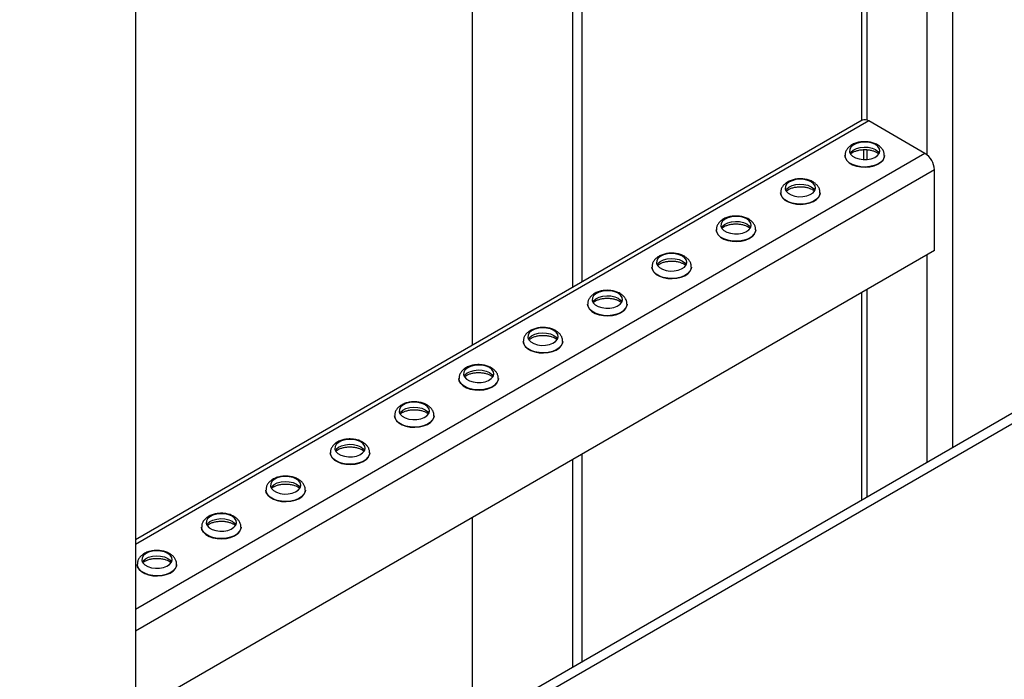
# Model space of a CAD drawing. Units: millimetres. Extents: x -9065 to 13635, y -12905 to 12817.
# Drawn here: x 3599 to 3924, y 7221 to 7438 of the extents above; entities that cross this region are included whole.
import ezdxf

# ---------------------------------------------------------------- set-up
doc = ezdxf.new("R2010")
doc.units = ezdxf.units.MM

msp = doc.modelspace()

# ---------------------------------------------------------------- linework, layer by layer
at = {"color": 7, "linetype": 'Continuous', "lineweight": 25}
for p, q in [((3637.14, 7701.43), (3637.14, 7183.73)), ((3781.26, 7522.06), (3781.26, 7350.11)), ((3784.27, 7523.79), (3784.27, 7351.84)), ((3748.29, 7331.07), (3748.29, 7503.02)), ((3876.51, 7501.46), (3876.51, 7405.09)), ((3878.27, 7499.56), (3878.27, 7405.28)), ((3898.07, 7478.16), (3898.07, 7393.85)), ((3906.55, 7468.99), (3906.55, 7297.32)), ((3876.7, 7405.21), (3637.14, 7266.91)), ((3878.9, 7404.99), (3637.14, 7265.42)), ((3897.43, 7394.29), (3878.9, 7404.99)), ((3877.21, 7395.54), (3877.21, 7392.27)), ((3878.27, 7395.53), (3878.27, 7392.29)), ((3897.43, 7394.29), (3637.14, 7244.03)), ((3871.06, 7393.57), (3871.06, 7393.52)), ((3884.06, 7393.52), (3884.06, 7393.57)), ((3900.54, 7388.9), (3637.14, 7236.85)), ((3900.54, 7362.29), (3900.54, 7388.9)), ((4054.11, 7379.07), (3598.96, 7116.23)), ((4051.11, 7380.81), (3601.08, 7120.92)), ((3849.85, 7381.32), (3849.85, 7381.27)), ((3862.85, 7381.27), (3862.85, 7381.32)), ((3828.63, 7369.08), (3828.63, 7369.03)), ((3841.63, 7369.03), (3841.63, 7369.08)), ((3900.54, 7362.29), (3637.14, 7210.23)), ((3898.07, 7360.86), (3898.07, 7292.42)), ((3807.42, 7356.83), (3807.42, 7356.78)), ((3820.42, 7356.78), (3820.42, 7356.83)), ((3876.51, 7348.41), (3876.51, 7279.97)), ((3878.27, 7349.43), (3878.27, 7280.99)), ((3786.21, 7344.59), (3786.21, 7344.53)), ((3799.21, 7344.53), (3799.21, 7344.59)), ((3764.99, 7332.34), (3764.99, 7332.29)), ((3777.99, 7332.29), (3777.99, 7332.34)), ((3743.78, 7320.09), (3743.78, 7320.04)), ((3756.78, 7320.04), (3756.78, 7320.09)), ((3722.57, 7307.85), (3722.57, 7307.8)), ((3735.57, 7307.8), (3735.57, 7307.85)), ((3701.35, 7295.6), (3701.35, 7295.55)), ((3714.35, 7295.55), (3714.35, 7295.6)), ((3784.27, 7295.16), (3784.27, 7226.71)), ((3781.26, 7293.43), (3781.26, 7224.97)), ((3680.14, 7283.35), (3680.14, 7283.3)), ((3693.14, 7283.3), (3693.14, 7283.35)), ((3748.29, 7205.93), (3748.29, 7274.39)), ((3658.93, 7271.11), (3658.93, 7271.06)), ((3671.93, 7271.06), (3671.93, 7271.11)), ((3637.71, 7258.86), (3637.71, 7258.81)), ((3650.71, 7258.81), (3650.71, 7258.86))]:
    msp.add_line(p, q, dxfattribs=at)
at = {"color": 7, "linetype": 'Continuous', "lineweight": 25, "flags": 128}
for points in [[(3881.09, 7397.19), (3880.01, 7397.67), (3878.74, 7397.96), (3877.39, 7398.04), (3876.05, 7397.9), (3874.82, 7397.56), (3873.79, 7397.05), (3873.04, 7396.39), (3872.63, 7395.64), (3872.59, 7394.86), (3872.91, 7394.09), (3873.58, 7393.41), (3874.54, 7392.85), (3875.72, 7392.47), (3877.05, 7392.28), (3878.41, 7392.31), (3879.71, 7392.54), (3880.85, 7392.98), (3881.74, 7393.57), (3882.32, 7394.28), (3882.56, 7395.05), (3882.42, 7395.83), (3881.92, 7396.57), (3881.09, 7397.19)], [(3872.76, 7394.33), (3873.04, 7394.76), (3873.79, 7395.41), (3874.82, 7395.93), (3876.05, 7396.27), (3877.39, 7396.4), (3878.74, 7396.32), (3880.01, 7396.03), (3881.09, 7395.56)], [(3881.09, 7395.56), (3881.92, 7394.93), (3882.35, 7394.33)], [(3884.06, 7393.58), (3883.99, 7393.03), (3883.6, 7392.18), (3882.88, 7391.42), (3881.88, 7390.77), (3880.64, 7390.27), (3879.24, 7389.95), (3877.75, 7389.82), (3876.24, 7389.9), (3874.81, 7390.17), (3873.53, 7390.63), (3872.46, 7391.24), (3871.67, 7391.98), (3871.19, 7392.81), (3871.06, 7393.59)], [(3871.06, 7393.52), (3871.19, 7392.76), (3871.67, 7391.93), (3872.46, 7391.19), (3873.53, 7390.57), (3874.81, 7390.12), (3876.24, 7389.84), (3877.75, 7389.77), (3879.24, 7389.89), (3880.64, 7390.22), (3881.88, 7390.71), (3882.88, 7391.37), (3883.6, 7392.13), (3883.99, 7392.97), (3884.06, 7393.52)], [(3859.88, 7384.95), (3858.8, 7385.42), (3857.53, 7385.71), (3856.18, 7385.79), (3854.83, 7385.66), (3853.6, 7385.32), (3852.58, 7384.8), (3851.83, 7384.14), (3851.42, 7383.4), (3851.37, 7382.61), (3851.69, 7381.85), (3852.36, 7381.16), (3853.32, 7380.61), (3854.51, 7380.22), (3855.83, 7380.03), (3857.2, 7380.06), (3858.49, 7380.3), (3859.63, 7380.73), (3860.53, 7381.32), (3861.11, 7382.03), (3861.34, 7382.81), (3861.2, 7383.59), (3860.7, 7384.32), (3859.88, 7384.95)], [(3851.55, 7382.09), (3851.83, 7382.51), (3852.58, 7383.17), (3853.6, 7383.69), (3854.83, 7384.02), (3856.18, 7384.16), (3857.53, 7384.08), (3858.8, 7383.79), (3859.88, 7383.31)], [(3859.88, 7383.31), (3860.7, 7382.69), (3861.14, 7382.09)], [(3862.85, 7381.33), (3862.78, 7380.78), (3862.39, 7379.94), (3861.67, 7379.17), (3860.67, 7378.52), (3859.43, 7378.02), (3858.03, 7377.7), (3856.53, 7377.57), (3855.03, 7377.65), (3853.6, 7377.92), (3852.31, 7378.38), (3851.25, 7379), (3850.45, 7379.74), (3849.98, 7380.56), (3849.85, 7381.35)], [(3849.85, 7381.27), (3849.98, 7380.51), (3850.45, 7379.69), (3851.25, 7378.94), (3852.31, 7378.33), (3853.6, 7377.87), (3855.03, 7377.6), (3856.53, 7377.52), (3858.03, 7377.65), (3859.43, 7377.97), (3860.67, 7378.47), (3861.67, 7379.12), (3862.39, 7379.89), (3862.78, 7380.73), (3862.85, 7381.27)], [(3838.67, 7372.7), (3837.58, 7373.17), (3836.32, 7373.46), (3834.96, 7373.54), (3833.62, 7373.41), (3832.39, 7373.07), (3831.36, 7372.56), (3830.62, 7371.9), (3830.21, 7371.15), (3830.16, 7370.36), (3830.48, 7369.6), (3831.15, 7368.91), (3832.11, 7368.36), (3833.3, 7367.97), (3834.62, 7367.79), (3835.98, 7367.81), (3837.28, 7368.05), (3838.42, 7368.48), (3839.31, 7369.08), (3839.9, 7369.79), (3840.13, 7370.56), (3839.99, 7371.34), (3839.49, 7372.07), (3838.67, 7372.7)], [(3830.34, 7369.84), (3830.62, 7370.27), (3831.36, 7370.92), (3832.39, 7371.44), (3833.62, 7371.78), (3834.96, 7371.91), (3836.32, 7371.83), (3837.58, 7371.54), (3838.67, 7371.07)], [(3838.67, 7371.07), (3839.49, 7370.44), (3839.93, 7369.84)], [(3841.63, 7369.09), (3841.56, 7368.53), (3841.17, 7367.69), (3840.46, 7366.93), (3839.45, 7366.27), (3838.22, 7365.77), (3836.82, 7365.45), (3835.32, 7365.33), (3833.82, 7365.4), (3832.39, 7365.68), (3831.1, 7366.13), (3830.03, 7366.75), (3829.24, 7367.49), (3828.77, 7368.32), (3828.63, 7369.1)], [(3828.63, 7369.03), (3828.77, 7368.27), (3829.24, 7367.44), (3830.03, 7366.7), (3831.1, 7366.08), (3832.39, 7365.62), (3833.82, 7365.35), (3835.32, 7365.27), (3836.82, 7365.4), (3838.22, 7365.72), (3839.45, 7366.22), (3840.46, 7366.87), (3841.17, 7367.64), (3841.56, 7368.48), (3841.63, 7369.03)], [(3817.46, 7360.45), (3816.37, 7360.93), (3815.1, 7361.22), (3813.75, 7361.3), (3812.41, 7361.16), (3811.18, 7360.83), (3810.15, 7360.31), (3809.4, 7359.65), (3808.99, 7358.9), (3808.95, 7358.12), (3809.27, 7357.35), (3809.94, 7356.67), (3810.9, 7356.11), (3812.09, 7355.73), (3813.41, 7355.54), (3814.77, 7355.57), (3816.07, 7355.81), (3817.21, 7356.24), (3818.1, 7356.83), (3818.69, 7357.54), (3818.92, 7358.31), (3818.78, 7359.1), (3818.28, 7359.83), (3817.46, 7360.45)], [(3809.12, 7357.6), (3809.4, 7358.02), (3810.15, 7358.68), (3811.18, 7359.19), (3812.41, 7359.53), (3813.75, 7359.66), (3815.1, 7359.58), (3816.37, 7359.3), (3817.46, 7358.82)], [(3820.42, 7356.84), (3820.35, 7356.29), (3819.96, 7355.45), (3819.24, 7354.68), (3818.24, 7354.03), (3817, 7353.53), (3815.6, 7353.21), (3814.11, 7353.08), (3812.61, 7353.16), (3811.17, 7353.43), (3809.89, 7353.89), (3808.82, 7354.5), (3808.03, 7355.25), (3807.55, 7356.07), (3807.42, 7356.85)], [(3807.42, 7356.78), (3807.55, 7356.02), (3808.03, 7355.19), (3808.82, 7354.45), (3809.89, 7353.84), (3811.17, 7353.38), (3812.61, 7353.1), (3814.11, 7353.03), (3815.6, 7353.16), (3817, 7353.48), (3818.24, 7353.98), (3819.24, 7354.63), (3819.96, 7355.39), (3820.35, 7356.24), (3820.42, 7356.78)], [(3817.46, 7358.82), (3818.28, 7358.19), (3818.72, 7357.6)], [(3796.24, 7348.21), (3795.16, 7348.68), (3793.89, 7348.97), (3792.54, 7349.05), (3791.19, 7348.92), (3789.96, 7348.58), (3788.94, 7348.06), (3788.19, 7347.41), (3787.78, 7346.66), (3787.73, 7345.87), (3788.05, 7345.11), (3788.72, 7344.42), (3789.69, 7343.87), (3790.87, 7343.48), (3792.2, 7343.3), (3793.56, 7343.32), (3794.85, 7343.56), (3795.99, 7343.99), (3796.89, 7344.58), (3797.47, 7345.29), (3797.7, 7346.07), (3797.56, 7346.85), (3797.06, 7347.58), (3796.24, 7348.21)], [(3787.91, 7345.35), (3788.19, 7345.77), (3788.94, 7346.43), (3789.96, 7346.95), (3791.19, 7347.28), (3792.54, 7347.42), (3793.89, 7347.34), (3795.16, 7347.05), (3796.24, 7346.57)], [(3796.24, 7346.57), (3797.06, 7345.95), (3797.5, 7345.35)], [(3799.21, 7344.59), (3799.14, 7344.04), (3798.75, 7343.2), (3798.03, 7342.43), (3797.03, 7341.78), (3795.79, 7341.28), (3794.39, 7340.96), (3792.9, 7340.83), (3791.39, 7340.91), (3789.96, 7341.18), (3788.67, 7341.64), (3787.61, 7342.26), (3786.82, 7343), (3786.34, 7343.83), (3786.21, 7344.61)], [(3786.21, 7344.53), (3786.34, 7343.77), (3786.82, 7342.95), (3787.61, 7342.21), (3788.67, 7341.59), (3789.96, 7341.13), (3791.39, 7340.86), (3792.9, 7340.78), (3794.39, 7340.91), (3795.79, 7341.23), (3797.03, 7341.73), (3798.03, 7342.38), (3798.75, 7343.15), (3799.14, 7343.99), (3799.21, 7344.53)], [(3775.03, 7335.96), (3773.94, 7336.44), (3772.68, 7336.72), (3771.32, 7336.81), (3769.98, 7336.67), (3768.75, 7336.33), (3767.72, 7335.82), (3766.98, 7335.16), (3766.57, 7334.41), (3766.52, 7333.63), (3766.84, 7332.86), (3767.51, 7332.18), (3768.47, 7331.62), (3769.66, 7331.24), (3770.98, 7331.05), (3772.34, 7331.08), (3773.64, 7331.31), (3774.78, 7331.74), (3775.67, 7332.34), (3776.26, 7333.05), (3776.49, 7333.82), (3776.35, 7334.6), (3775.85, 7335.34), (3775.03, 7335.96)], [(3766.7, 7333.1), (3766.98, 7333.53), (3767.72, 7334.18), (3768.75, 7334.7), (3769.98, 7335.04), (3771.32, 7335.17), (3772.68, 7335.09), (3773.94, 7334.8), (3775.03, 7334.33)], [(3775.03, 7334.33), (3775.85, 7333.7), (3776.29, 7333.1)], [(3777.99, 7332.35), (3777.92, 7331.8), (3777.53, 7330.95), (3776.82, 7330.19), (3775.81, 7329.54), (3774.58, 7329.04), (3773.18, 7328.71), (3771.68, 7328.59), (3770.18, 7328.66), (3768.75, 7328.94), (3767.46, 7329.4), (3766.39, 7330.01), (3765.6, 7330.75), (3765.13, 7331.58), (3764.99, 7332.36)], [(3764.99, 7332.29), (3765.13, 7331.53), (3765.6, 7330.7), (3766.39, 7329.96), (3767.46, 7329.34), (3768.75, 7328.89), (3770.18, 7328.61), (3771.68, 7328.54), (3773.18, 7328.66), (3774.58, 7328.98), (3775.81, 7329.48), (3776.82, 7330.14), (3777.53, 7330.9), (3777.92, 7331.74), (3777.99, 7332.29)], [(3753.82, 7323.72), (3752.73, 7324.19), (3751.46, 7324.48), (3750.11, 7324.56), (3748.77, 7324.43), (3747.54, 7324.09), (3746.51, 7323.57), (3745.76, 7322.91), (3745.35, 7322.16), (3745.31, 7321.38), (3745.63, 7320.62), (3746.3, 7319.93), (3747.26, 7319.37), (3748.45, 7318.99), (3749.77, 7318.8), (3751.13, 7318.83), (3752.43, 7319.07), (3753.57, 7319.5), (3754.46, 7320.09), (3755.05, 7320.8), (3755.28, 7321.58), (3755.14, 7322.36), (3754.64, 7323.09), (3753.82, 7323.72)], [(3745.48, 7320.86), (3745.76, 7321.28), (3746.51, 7321.94), (3747.54, 7322.45), (3748.77, 7322.79), (3750.11, 7322.93), (3751.46, 7322.85), (3752.73, 7322.56), (3753.82, 7322.08)], [(3753.82, 7322.08), (3754.64, 7321.46), (3755.08, 7320.86)], [(3756.78, 7320.1), (3756.71, 7319.55), (3756.32, 7318.71), (3755.6, 7317.94), (3754.6, 7317.29), (3753.36, 7316.79), (3751.96, 7316.47), (3750.47, 7316.34), (3748.97, 7316.42), (3747.53, 7316.69), (3746.25, 7317.15), (3745.18, 7317.77), (3744.39, 7318.51), (3743.91, 7319.33), (3743.78, 7320.12)], [(3743.78, 7320.04), (3743.91, 7319.28), (3744.39, 7318.46), (3745.18, 7317.71), (3746.25, 7317.1), (3747.53, 7316.64), (3748.97, 7316.37), (3750.47, 7316.29), (3751.96, 7316.42), (3753.36, 7316.74), (3754.6, 7317.24), (3755.6, 7317.89), (3756.32, 7318.66), (3756.71, 7319.5), (3756.78, 7320.04)], [(3732.6, 7311.47), (3731.52, 7311.94), (3730.25, 7312.23), (3728.9, 7312.31), (3727.55, 7312.18), (3726.32, 7311.84), (3725.3, 7311.33), (3724.55, 7310.67), (3724.14, 7309.92), (3724.09, 7309.13), (3724.42, 7308.37), (3725.08, 7307.68), (3726.05, 7307.13), (3727.23, 7306.74), (3728.56, 7306.56), (3729.92, 7306.58), (3731.21, 7306.82), (3732.35, 7307.25), (3733.25, 7307.85), (3733.83, 7308.56), (3734.06, 7309.33), (3733.92, 7310.11), (3733.43, 7310.84), (3732.6, 7311.47)], [(3735.57, 7307.85), (3735.5, 7307.3), (3735.11, 7306.46), (3734.39, 7305.69), (3733.39, 7305.04), (3732.15, 7304.54), (3730.75, 7304.22), (3729.26, 7304.1), (3727.75, 7304.17), (3726.32, 7304.45), (3725.04, 7304.9), (3723.97, 7305.52), (3723.18, 7306.26), (3722.7, 7307.09), (3722.57, 7307.87)], [(3722.57, 7307.8), (3722.7, 7307.04), (3723.18, 7306.21), (3723.97, 7305.47), (3725.04, 7304.85), (3726.32, 7304.39), (3727.75, 7304.12), (3729.26, 7304.04), (3730.75, 7304.17), (3732.15, 7304.49), (3733.39, 7304.99), (3734.39, 7305.64), (3735.11, 7306.41), (3735.5, 7307.25), (3735.57, 7307.8)], [(3724.27, 7308.61), (3724.55, 7309.03), (3725.3, 7309.69), (3726.32, 7310.21), (3727.55, 7310.55), (3728.9, 7310.68), (3730.25, 7310.6), (3731.52, 7310.31), (3732.6, 7309.84)], [(3732.6, 7309.84), (3733.43, 7309.21), (3733.86, 7308.61)], [(3711.39, 7299.22), (3710.3, 7299.7), (3709.04, 7299.99), (3707.68, 7300.07), (3706.34, 7299.93), (3705.11, 7299.6), (3704.08, 7299.08), (3703.34, 7298.42), (3702.93, 7297.67), (3702.88, 7296.89), (3703.2, 7296.12), (3703.87, 7295.44), (3704.83, 7294.88), (3706.02, 7294.5), (3707.34, 7294.31), (3708.7, 7294.34), (3710, 7294.58), (3711.14, 7295.01), (3712.03, 7295.6), (3712.62, 7296.31), (3712.85, 7297.08), (3712.71, 7297.87), (3712.21, 7298.6), (3711.39, 7299.22)], [(3703.06, 7296.37), (3703.34, 7296.79), (3704.08, 7297.45), (3705.11, 7297.96), (3706.34, 7298.3), (3707.68, 7298.43), (3709.04, 7298.35), (3710.3, 7298.07), (3711.39, 7297.59)], [(3714.35, 7295.61), (3714.28, 7295.06), (3713.89, 7294.22), (3713.18, 7293.45), (3712.17, 7292.8), (3710.94, 7292.3), (3709.54, 7291.98), (3708.04, 7291.85), (3706.54, 7291.93), (3705.11, 7292.2), (3703.82, 7292.66), (3702.75, 7293.27), (3701.96, 7294.02), (3701.49, 7294.84), (3701.35, 7295.62)], [(3701.35, 7295.55), (3701.49, 7294.79), (3701.96, 7293.96), (3702.75, 7293.22), (3703.82, 7292.61), (3705.11, 7292.15), (3706.54, 7291.87), (3708.04, 7291.8), (3709.54, 7291.92), (3710.94, 7292.25), (3712.17, 7292.75), (3713.18, 7293.4), (3713.89, 7294.16), (3714.28, 7295.01), (3714.35, 7295.55)], [(3711.39, 7297.59), (3712.21, 7296.96), (3712.65, 7296.37)], [(3690.18, 7286.98), (3689.09, 7287.45), (3687.82, 7287.74), (3686.47, 7287.82), (3685.13, 7287.69), (3683.9, 7287.35), (3682.87, 7286.83), (3682.12, 7286.18), (3681.71, 7285.43), (3681.67, 7284.64), (3681.99, 7283.88), (3682.66, 7283.19), (3683.62, 7282.64), (3684.81, 7282.25), (3686.13, 7282.06), (3687.49, 7282.09), (3688.79, 7282.33), (3689.93, 7282.76), (3690.82, 7283.35), (3691.41, 7284.06), (3691.64, 7284.84), (3691.5, 7285.62), (3691, 7286.35), (3690.18, 7286.98)], [(3681.84, 7284.12), (3682.12, 7284.54), (3682.87, 7285.2), (3683.9, 7285.72), (3685.13, 7286.05), (3686.47, 7286.19), (3687.82, 7286.11), (3689.09, 7285.82), (3690.18, 7285.34)], [(3690.18, 7285.34), (3691, 7284.72), (3691.44, 7284.12)], [(3693.14, 7283.36), (3693.07, 7282.81), (3692.68, 7281.97), (3691.96, 7281.2), (3690.96, 7280.55), (3689.73, 7280.05), (3688.32, 7279.73), (3686.83, 7279.6), (3685.33, 7279.68), (3683.89, 7279.95), (3682.61, 7280.41), (3681.54, 7281.03), (3680.75, 7281.77), (3680.27, 7282.6), (3680.14, 7283.38)], [(3680.14, 7283.3), (3680.27, 7282.54), (3680.75, 7281.72), (3681.54, 7280.98), (3682.61, 7280.36), (3683.89, 7279.9), (3685.33, 7279.63), (3686.83, 7279.55), (3688.32, 7279.68), (3689.73, 7280), (3690.96, 7280.5), (3691.96, 7281.15), (3692.68, 7281.92), (3693.07, 7282.76), (3693.14, 7283.3)], [(3668.96, 7274.73), (3667.88, 7275.21), (3666.61, 7275.49), (3665.26, 7275.57), (3663.91, 7275.44), (3662.68, 7275.1), (3661.66, 7274.59), (3660.91, 7273.93), (3660.5, 7273.18), (3660.45, 7272.39), (3660.78, 7271.63), (3661.44, 7270.95), (3662.41, 7270.39), (3663.59, 7270), (3664.92, 7269.82), (3666.28, 7269.85), (3667.57, 7270.08), (3668.71, 7270.51), (3669.61, 7271.11), (3670.19, 7271.82), (3670.42, 7272.59), (3670.28, 7273.37), (3669.79, 7274.1), (3668.96, 7274.73)], [(3660.63, 7271.87), (3660.91, 7272.3), (3661.66, 7272.95), (3662.68, 7273.47), (3663.91, 7273.81), (3665.26, 7273.94), (3666.61, 7273.86), (3667.88, 7273.57), (3668.96, 7273.1)], [(3668.96, 7273.1), (3669.79, 7272.47), (3670.22, 7271.87)], [(3671.93, 7271.12), (3671.86, 7270.56), (3671.47, 7269.72), (3670.75, 7268.96), (3669.75, 7268.31), (3668.51, 7267.81), (3667.11, 7267.48), (3665.62, 7267.36), (3664.11, 7267.43), (3662.68, 7267.71), (3661.4, 7268.17), (3660.33, 7268.78), (3659.54, 7269.52), (3659.06, 7270.35), (3658.93, 7271.13)], [(3658.93, 7271.06), (3659.06, 7270.3), (3659.54, 7269.47), (3660.33, 7268.73), (3661.4, 7268.11), (3662.68, 7267.66), (3664.11, 7267.38), (3665.62, 7267.31), (3667.11, 7267.43), (3668.51, 7267.75), (3669.75, 7268.25), (3670.75, 7268.9), (3671.47, 7269.67), (3671.86, 7270.51), (3671.93, 7271.06)], [(3647.75, 7262.48), (3646.66, 7262.96), (3645.4, 7263.25), (3644.04, 7263.33), (3642.7, 7263.19), (3641.47, 7262.86), (3640.45, 7262.34), (3639.7, 7261.68), (3639.29, 7260.93), (3639.24, 7260.15), (3639.56, 7259.38), (3640.23, 7258.7), (3641.19, 7258.14), (3642.38, 7257.76), (3643.7, 7257.57), (3645.06, 7257.6), (3646.36, 7257.84), (3647.5, 7258.27), (3648.39, 7258.86), (3648.98, 7259.57), (3649.21, 7260.35), (3649.07, 7261.13), (3648.57, 7261.86), (3647.75, 7262.48)], [(3650.71, 7258.87), (3650.65, 7258.32), (3650.25, 7257.48), (3649.54, 7256.71), (3648.54, 7256.06), (3647.3, 7255.56), (3645.9, 7255.24), (3644.4, 7255.11), (3642.9, 7255.19), (3641.47, 7255.46), (3640.18, 7255.92), (3639.12, 7256.54), (3638.32, 7257.28), (3637.85, 7258.1), (3637.71, 7258.88)], [(3637.71, 7258.81), (3637.85, 7258.05), (3638.32, 7257.22), (3639.12, 7256.48), (3640.18, 7255.87), (3641.47, 7255.41), (3642.9, 7255.14), (3644.4, 7255.06), (3645.9, 7255.19), (3647.3, 7255.51), (3648.54, 7256.01), (3649.54, 7256.66), (3650.25, 7257.43), (3650.65, 7258.27), (3650.71, 7258.81)], [(3639.42, 7259.63), (3639.7, 7260.05), (3640.45, 7260.71), (3641.47, 7261.22), (3642.7, 7261.56), (3644.04, 7261.7), (3645.4, 7261.62), (3646.66, 7261.33), (3647.75, 7260.85)], [(3647.75, 7260.85), (3648.57, 7260.23), (3649.01, 7259.63)]]:
    msp.add_lwpolyline(points, dxfattribs=at)
at = {"color": 7, "linetype": 'Continuous', "lineweight": 25}
for centre, radius, start, end in [((3877.61, 7403.19), 2.21, 54.3824, 114.3071), ((3893.79, 7388.6), 6.76, 2.6055, 57.3945)]:
    msp.add_arc(centre, radius, start, end, dxfattribs=at)
for points, knots in [([(3881.74, 7397.14), (3881.52, 7397.26), (3880.92, 7397.58), (3879.8, 7397.94), (3878.39, 7398.17), (3876.95, 7398.18), (3875.52, 7397.99), (3874.17, 7397.58), (3873.01, 7396.97), (3872.1, 7396.2), (3871.47, 7395.32), (3871.11, 7394.44), (3871.1, 7393.85), (3871.1, 7393.61)], [0, 0, 0, 0, 0.057895, 0.159469, 0.26084, 0.362067, 0.463928, 0.567327, 0.673584, 0.767598, 0.855483, 0.93932, 1, 1, 1, 1]), ([(3872.95, 7394.14), (3872.98, 7394.18), (3873.13, 7394.35), (3873.67, 7394.71), (3874.56, 7395.1), (3875.65, 7395.4), (3876.87, 7395.56), (3878.15, 7395.57), (3879.4, 7395.42), (3880.49, 7395.13), (3881.16, 7394.84), (3881.59, 7394.6), (3881.92, 7394.39), (3882.08, 7394.23), (3882.17, 7394.14)], [0, 0, 0, 0, 0.03252, 0.133492, 0.234586, 0.337519, 0.442413, 0.548479, 0.654723, 0.759813, 0.856326, 0.878143, 0.93061, 1, 1, 1, 1]), ([(3884.03, 7393.58), (3884.02, 7393.84), (3884.01, 7394.45), (3883.64, 7395.34), (3883.02, 7396.19), (3882.35, 7396.77), (3881.88, 7397.05), (3881.74, 7397.14)], [0, 0, 0, 0, 0.177789, 0.411078, 0.644898, 0.890939, 1, 1, 1, 1]), ([(3860.53, 7384.89), (3860.31, 7385.01), (3859.71, 7385.33), (3858.58, 7385.69), (3857.18, 7385.92), (3855.73, 7385.94), (3854.31, 7385.74), (3852.96, 7385.33), (3851.8, 7384.72), (3850.89, 7383.95), (3850.26, 7383.08), (3849.89, 7382.19), (3849.89, 7381.61), (3849.88, 7381.36)], [0, 0, 0, 0, 0.057895, 0.159469, 0.26084, 0.362067, 0.463928, 0.567327, 0.673584, 0.767598, 0.855483, 0.93932, 1, 1, 1, 1]), ([(3851.73, 7381.9), (3851.77, 7381.94), (3851.92, 7382.1), (3852.46, 7382.46), (3853.34, 7382.86), (3854.44, 7383.15), (3855.66, 7383.32), (3856.94, 7383.32), (3858.18, 7383.17), (3859.28, 7382.88), (3859.95, 7382.59), (3860.37, 7382.36), (3860.7, 7382.15), (3860.87, 7381.98), (3860.96, 7381.89)], [0, 0, 0, 0, 0.03252, 0.133492, 0.234586, 0.337519, 0.442413, 0.548479, 0.654723, 0.759813, 0.856326, 0.878143, 0.93061, 1, 1, 1, 1]), ([(3862.81, 7381.33), (3862.81, 7381.59), (3862.8, 7382.2), (3862.42, 7383.09), (3861.81, 7383.94), (3861.14, 7384.52), (3860.67, 7384.81), (3860.53, 7384.89)], [0, 0, 0, 0, 0.1777893, 0.4110779, 0.6448979, 0.8909393, 1, 1, 1, 1]), ([(3839.31, 7372.65), (3839.1, 7372.76), (3838.49, 7373.08), (3837.37, 7373.45), (3835.97, 7373.68), (3834.52, 7373.69), (3833.09, 7373.5), (3831.74, 7373.08), (3830.59, 7372.47), (3829.67, 7371.7), (3829.05, 7370.83), (3828.68, 7369.95), (3828.67, 7369.36), (3828.67, 7369.11)], [0, 0, 0, 0, 0.057895, 0.159469, 0.26084, 0.362067, 0.463928, 0.567327, 0.673584, 0.767598, 0.855483, 0.93932, 1, 1, 1, 1]), ([(3841.6, 7369.08), (3841.6, 7369.35), (3841.58, 7369.95), (3841.21, 7370.84), (3840.59, 7371.69), (3839.92, 7372.27), (3839.46, 7372.56), (3839.31, 7372.65)], [0, 0, 0, 0, 0.1777893, 0.4110779, 0.6448979, 0.8909393, 1, 1, 1, 1]), ([(3830.52, 7369.65), (3830.56, 7369.69), (3830.71, 7369.86), (3831.25, 7370.22), (3832.13, 7370.61), (3833.23, 7370.91), (3834.45, 7371.07), (3835.73, 7371.08), (3836.97, 7370.92), (3838.07, 7370.63), (3838.73, 7370.35), (3839.16, 7370.11), (3839.49, 7369.9), (3839.65, 7369.74), (3839.75, 7369.64)], [0, 0, 0, 0, 0.03252, 0.133492, 0.234586, 0.337519, 0.442413, 0.548479, 0.654723, 0.759813, 0.856326, 0.878143, 0.93061, 1, 1, 1, 1]), ([(3818.1, 7360.4), (3817.88, 7360.52), (3817.28, 7360.84), (3816.16, 7361.2), (3814.75, 7361.43), (3813.31, 7361.45), (3811.88, 7361.25), (3810.53, 7360.84), (3809.37, 7360.23), (3808.46, 7359.46), (3807.83, 7358.58), (3807.47, 7357.7), (3807.46, 7357.11), (3807.46, 7356.87)], [0, 0, 0, 0, 0.057895, 0.159469, 0.26084, 0.362067, 0.463928, 0.567327, 0.673584, 0.767598, 0.855483, 0.93932, 1, 1, 1, 1]), ([(3820.39, 7356.84), (3820.38, 7357.1), (3820.37, 7357.71), (3820, 7358.6), (3819.38, 7359.45), (3818.71, 7360.03), (3818.24, 7360.31), (3818.1, 7360.4)], [0, 0, 0, 0, 0.1777893, 0.4110779, 0.6448979, 0.8909393, 1, 1, 1, 1]), ([(3809.31, 7357.4), (3809.34, 7357.44), (3809.49, 7357.61), (3810.04, 7357.97), (3810.92, 7358.36), (3812.01, 7358.66), (3813.23, 7358.82), (3814.51, 7358.83), (3815.76, 7358.68), (3816.85, 7358.39), (3817.52, 7358.1), (3817.95, 7357.86), (3818.28, 7357.65), (3818.44, 7357.49), (3818.53, 7357.4)], [0, 0, 0, 0, 0.03252, 0.133492, 0.234586, 0.337519, 0.442413, 0.548479, 0.654723, 0.759813, 0.856326, 0.878143, 0.93061, 1, 1, 1, 1]), ([(3796.89, 7348.15), (3796.67, 7348.27), (3796.07, 7348.59), (3794.94, 7348.95), (3793.54, 7349.18), (3792.09, 7349.2), (3790.67, 7349), (3789.32, 7348.59), (3788.16, 7347.98), (3787.25, 7347.21), (3786.62, 7346.34), (3786.25, 7345.45), (3786.25, 7344.87), (3786.25, 7344.62)], [0, 0, 0, 0, 0.057895, 0.159469, 0.26084, 0.362067, 0.463928, 0.567327, 0.673584, 0.767598, 0.855483, 0.93932, 1, 1, 1, 1]), ([(3788.09, 7345.16), (3788.13, 7345.2), (3788.28, 7345.37), (3788.82, 7345.72), (3789.7, 7346.12), (3790.8, 7346.42), (3792.02, 7346.58), (3793.3, 7346.58), (3794.54, 7346.43), (3795.64, 7346.14), (3796.31, 7345.85), (3796.73, 7345.62), (3797.06, 7345.41), (3797.23, 7345.24), (3797.32, 7345.15)], [0, 0, 0, 0, 0.03252, 0.133492, 0.234586, 0.337519, 0.442413, 0.548479, 0.654723, 0.759813, 0.856326, 0.878143, 0.93061, 1, 1, 1, 1]), ([(3799.17, 7344.59), (3799.17, 7344.85), (3799.16, 7345.46), (3798.78, 7346.35), (3798.17, 7347.2), (3797.5, 7347.78), (3797.03, 7348.07), (3796.89, 7348.15)], [0, 0, 0, 0, 0.177789, 0.411078, 0.644898, 0.890939, 1, 1, 1, 1]), ([(3775.68, 7335.91), (3775.46, 7336.02), (3774.85, 7336.35), (3773.73, 7336.71), (3772.33, 7336.94), (3770.88, 7336.95), (3769.45, 7336.76), (3768.1, 7336.34), (3766.95, 7335.74), (3766.03, 7334.97), (3765.41, 7334.09), (3765.04, 7333.21), (3765.03, 7332.62), (3765.03, 7332.38)], [0, 0, 0, 0, 0.057895, 0.159469, 0.26084, 0.362067, 0.463928, 0.567327, 0.673584, 0.767598, 0.855483, 0.93932, 1, 1, 1, 1]), ([(3766.88, 7332.91), (3766.92, 7332.95), (3767.07, 7333.12), (3767.61, 7333.48), (3768.49, 7333.87), (3769.59, 7334.17), (3770.81, 7334.33), (3772.09, 7334.34), (3773.33, 7334.18), (3774.43, 7333.9), (3775.09, 7333.61), (3775.52, 7333.37), (3775.85, 7333.16), (3776.01, 7333), (3776.11, 7332.9)], [0, 0, 0, 0, 0.03252, 0.133492, 0.234586, 0.337519, 0.442413, 0.548479, 0.654723, 0.759813, 0.856326, 0.878143, 0.93061, 1, 1, 1, 1]), ([(3777.96, 7332.35), (3777.96, 7332.61), (3777.94, 7333.21), (3777.57, 7334.11), (3776.96, 7334.96), (3776.28, 7335.54), (3775.82, 7335.82), (3775.68, 7335.91)], [0, 0, 0, 0, 0.177789, 0.411078, 0.644898, 0.890939, 1, 1, 1, 1]), ([(3754.46, 7323.66), (3754.24, 7323.78), (3753.64, 7324.1), (3752.52, 7324.46), (3751.12, 7324.69), (3749.67, 7324.71), (3748.24, 7324.51), (3746.89, 7324.1), (3745.73, 7323.49), (3744.82, 7322.72), (3744.19, 7321.84), (3743.83, 7320.96), (3743.82, 7320.38), (3743.82, 7320.13)], [0, 0, 0, 0, 0.057895, 0.159469, 0.26084, 0.362067, 0.463928, 0.567327, 0.673584, 0.767598, 0.855483, 0.93932, 1, 1, 1, 1]), ([(3745.67, 7320.66), (3745.7, 7320.71), (3745.85, 7320.87), (3746.4, 7321.23), (3747.28, 7321.63), (3748.37, 7321.92), (3749.6, 7322.09), (3750.87, 7322.09), (3752.12, 7321.94), (3753.21, 7321.65), (3753.88, 7321.36), (3754.31, 7321.12), (3754.64, 7320.92), (3754.8, 7320.75), (3754.89, 7320.66)], [0, 0, 0, 0, 0.03252, 0.133492, 0.234586, 0.337519, 0.442413, 0.548479, 0.654723, 0.759813, 0.856326, 0.878143, 0.93061, 1, 1, 1, 1]), ([(3756.75, 7320.1), (3756.74, 7320.36), (3756.73, 7320.97), (3756.36, 7321.86), (3755.74, 7322.71), (3755.07, 7323.29), (3754.6, 7323.57), (3754.46, 7323.66)], [0, 0, 0, 0, 0.177789, 0.411078, 0.644898, 0.890939, 1, 1, 1, 1]), ([(3733.25, 7311.42), (3733.03, 7311.53), (3732.43, 7311.85), (3731.3, 7312.22), (3729.9, 7312.45), (3728.45, 7312.46), (3727.03, 7312.27), (3725.68, 7311.85), (3724.52, 7311.24), (3723.61, 7310.47), (3722.98, 7309.6), (3722.61, 7308.72), (3722.61, 7308.13), (3722.61, 7307.88)], [0, 0, 0, 0, 0.057895, 0.159469, 0.26084, 0.362067, 0.463928, 0.567327, 0.673584, 0.767598, 0.855483, 0.93932, 1, 1, 1, 1]), ([(3735.53, 7307.85), (3735.53, 7308.12), (3735.52, 7308.72), (3735.14, 7309.61), (3734.53, 7310.46), (3733.86, 7311.04), (3733.39, 7311.33), (3733.25, 7311.42)], [0, 0, 0, 0, 0.177789, 0.411078, 0.644898, 0.890939, 1, 1, 1, 1]), ([(3724.45, 7308.42), (3724.49, 7308.46), (3724.64, 7308.63), (3725.18, 7308.99), (3726.06, 7309.38), (3727.16, 7309.68), (3728.38, 7309.84), (3729.66, 7309.85), (3730.9, 7309.69), (3732, 7309.4), (3732.67, 7309.11), (3733.09, 7308.88), (3733.42, 7308.67), (3733.59, 7308.51), (3733.68, 7308.41)], [0, 0, 0, 0, 0.03252, 0.133492, 0.234586, 0.337519, 0.442413, 0.548479, 0.654723, 0.759813, 0.856326, 0.878143, 0.93061, 1, 1, 1, 1]), ([(3712.04, 7299.17), (3711.82, 7299.29), (3711.21, 7299.61), (3710.09, 7299.97), (3708.69, 7300.2), (3707.24, 7300.21), (3705.82, 7300.02), (3704.47, 7299.61), (3703.31, 7299), (3702.39, 7298.23), (3701.77, 7297.35), (3701.4, 7296.47), (3701.39, 7295.88), (3701.39, 7295.64)], [0, 0, 0, 0, 0.057895, 0.159469, 0.26084, 0.362067, 0.463928, 0.567327, 0.673584, 0.767598, 0.855483, 0.93932, 1, 1, 1, 1]), ([(3714.32, 7295.61), (3714.32, 7295.87), (3714.31, 7296.48), (3713.93, 7297.37), (3713.32, 7298.22), (3712.64, 7298.8), (3712.18, 7299.08), (3712.04, 7299.17)], [0, 0, 0, 0, 0.177789, 0.411078, 0.644898, 0.890939, 1, 1, 1, 1]), ([(3703.24, 7296.17), (3703.28, 7296.21), (3703.43, 7296.38), (3703.97, 7296.74), (3704.85, 7297.13), (3705.95, 7297.43), (3707.17, 7297.59), (3708.45, 7297.6), (3709.69, 7297.45), (3710.79, 7297.16), (3711.45, 7296.87), (3711.88, 7296.63), (3712.21, 7296.42), (3712.37, 7296.26), (3712.47, 7296.17)], [0, 0, 0, 0, 0.03252, 0.133492, 0.234586, 0.337519, 0.442413, 0.548479, 0.654723, 0.759813, 0.856326, 0.878143, 0.93061, 1, 1, 1, 1]), ([(3690.82, 7286.92), (3690.6, 7287.04), (3690, 7287.36), (3688.88, 7287.72), (3687.48, 7287.95), (3686.03, 7287.97), (3684.6, 7287.77), (3683.25, 7287.36), (3682.09, 7286.75), (3681.18, 7285.98), (3680.55, 7285.11), (3680.19, 7284.22), (3680.18, 7283.64), (3680.18, 7283.39)], [0, 0, 0, 0, 0.057895, 0.159469, 0.26084, 0.362067, 0.463928, 0.567327, 0.673584, 0.767598, 0.855483, 0.93932, 1, 1, 1, 1]), ([(3682.03, 7283.93), (3682.07, 7283.97), (3682.21, 7284.14), (3682.76, 7284.49), (3683.64, 7284.89), (3684.73, 7285.19), (3685.96, 7285.35), (3687.23, 7285.35), (3688.48, 7285.2), (3689.57, 7284.91), (3690.24, 7284.62), (3690.67, 7284.39), (3691, 7284.18), (3691.16, 7284.01), (3691.26, 7283.92)], [0, 0, 0, 0, 0.0325196, 0.1334919, 0.234586, 0.337519, 0.4424132, 0.548479, 0.654723, 0.7598134, 0.8563257, 0.8781428, 0.9306102, 1, 1, 1, 1]), ([(3693.11, 7283.36), (3693.1, 7283.62), (3693.09, 7284.23), (3692.72, 7285.12), (3692.1, 7285.97), (3691.43, 7286.55), (3690.97, 7286.84), (3690.82, 7286.92)], [0, 0, 0, 0, 0.177789, 0.411078, 0.644898, 0.890939, 1, 1, 1, 1]), ([(3669.61, 7274.68), (3669.39, 7274.79), (3668.79, 7275.11), (3667.67, 7275.48), (3666.26, 7275.71), (3664.82, 7275.72), (3663.39, 7275.53), (3662.04, 7275.11), (3660.88, 7274.5), (3659.97, 7273.74), (3659.34, 7272.86), (3658.97, 7271.98), (3658.97, 7271.39), (3658.97, 7271.14)], [0, 0, 0, 0, 0.057895, 0.159469, 0.26084, 0.362067, 0.463928, 0.567327, 0.673584, 0.767598, 0.855483, 0.93932, 1, 1, 1, 1]), ([(3660.82, 7271.68), (3660.85, 7271.72), (3661, 7271.89), (3661.54, 7272.25), (3662.42, 7272.64), (3663.52, 7272.94), (3664.74, 7273.1), (3666.02, 7273.11), (3667.26, 7272.95), (3668.36, 7272.66), (3669.03, 7272.38), (3669.46, 7272.14), (3669.78, 7271.93), (3669.95, 7271.77), (3670.04, 7271.67)], [0, 0, 0, 0, 0.0325196, 0.1334919, 0.234586, 0.337519, 0.4424132, 0.548479, 0.654723, 0.7598134, 0.8563257, 0.8781428, 0.9306102, 1, 1, 1, 1]), ([(3671.9, 7271.12), (3671.89, 7271.38), (3671.88, 7271.98), (3671.51, 7272.87), (3670.89, 7273.72), (3670.22, 7274.31), (3669.75, 7274.59), (3669.61, 7274.68)], [0, 0, 0, 0, 0.177789, 0.411078, 0.644898, 0.890939, 1, 1, 1, 1]), ([(3648.4, 7262.43), (3648.18, 7262.55), (3647.57, 7262.87), (3646.45, 7263.23), (3645.05, 7263.46), (3643.6, 7263.48), (3642.18, 7263.28), (3640.83, 7262.87), (3639.67, 7262.26), (3638.75, 7261.49), (3638.13, 7260.61), (3637.76, 7259.73), (3637.76, 7259.14), (3637.75, 7258.9)], [0, 0, 0, 0, 0.057895, 0.159469, 0.26084, 0.362067, 0.463928, 0.567327, 0.673584, 0.767598, 0.855483, 0.93932, 1, 1, 1, 1]), ([(3650.68, 7258.87), (3650.68, 7259.13), (3650.67, 7259.74), (3650.29, 7260.63), (3649.68, 7261.48), (3649, 7262.06), (3648.54, 7262.34), (3648.4, 7262.43)], [0, 0, 0, 0, 0.177789, 0.411078, 0.644898, 0.890939, 1, 1, 1, 1]), ([(3639.6, 7259.43), (3639.64, 7259.48), (3639.79, 7259.64), (3640.33, 7260), (3641.21, 7260.39), (3642.31, 7260.69), (3643.53, 7260.86), (3644.81, 7260.86), (3646.05, 7260.71), (3647.15, 7260.42), (3647.81, 7260.13), (3648.24, 7259.89), (3648.57, 7259.69), (3648.74, 7259.52), (3648.83, 7259.43)], [0, 0, 0, 0, 0.03252, 0.133492, 0.234586, 0.337519, 0.442413, 0.548479, 0.654723, 0.759813, 0.856326, 0.878143, 0.93061, 1, 1, 1, 1])]:
    msp.add_open_spline(points, degree=3, knots=knots, dxfattribs=at)

doc.saveas('drawing.dxf')
